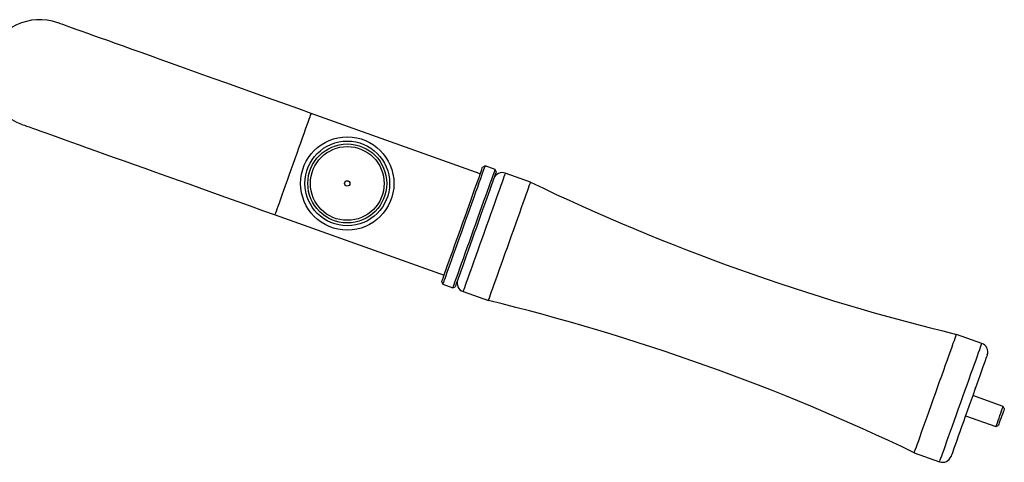
# Model space of a CAD drawing. Units: millimetres. Extents: x 0 to 8400, y 0 to 5940.
# Drawn here: x 2934 to 3483, y 4421 to 4667 of the extents above; entities that cross this region are included whole.
import ezdxf

# ---------------------------------------------------------------- set-up
doc = ezdxf.new("R2010")
doc.units = ezdxf.units.MM
doc.header["$PDSIZE"] = -1

msp = doc.modelspace()

# ---------------------------------------------------------------- linework, layer by layer
for p, q in [((3190.7948, 4581.3186), (3096.6192, 4614.9482)), ((3193.418, 4585.691), (3192.1399, 4585.0856)), ((3199.0686, 4583.6732), (3193.418, 4585.691)), ((3199.674, 4582.3951), (3199.0686, 4583.6732)), ((3218.8454, 4576.611), (3204.7191, 4581.6554)), ((3076.4414, 4558.4429), (3170.6169, 4524.8131)), ((3169.2718, 4521.0461), (3169.8773, 4519.7681)), ((3169.8773, 4519.7681), (3175.5278, 4517.7503)), ((3175.5278, 4517.7503), (3176.8058, 4518.3558)), ((3181.1783, 4515.7325), (3195.3047, 4510.688)), ((3470.2943, 4486.8197), (3456.168, 4491.8641)), ((3482.2021, 4451.7739), (3465.2505, 4457.8273)), ((3482.8075, 4450.4959), (3482.2021, 4451.7739)), ((3461.2149, 4446.5262), (3478.1665, 4440.4729)), ((3478.1665, 4440.4729), (3479.4445, 4441.0784)), ((3432.6272, 4425.9413), (3446.7535, 4420.8968))]:
    msp.add_line(p, q)
at = {"flags": 128}
for points in [[(3096.6192, 4614.9482), (3089.6881, 4617.4232), (3082.7738, 4619.8923), (3075.8928, 4622.3496), (3069.0617, 4624.7888), (3062.2971, 4627.2045), (3055.6151, 4629.5906), (3049.0319, 4631.9414), (3042.5633, 4634.2513), (3036.225, 4636.5147), (3030.0322, 4638.7262), (3023.9997, 4640.8803), (3018.1422, 4642.9719), (3012.4738, 4644.9961), (3007.0081, 4646.9479), (3001.7583, 4648.8226), (2996.737, 4650.6158), (2991.9563, 4652.3228), (2987.4278, 4653.94), (2983.1623, 4655.4632), (2979.1701, 4656.8888), (2975.4609, 4658.2133), (2972.0436, 4659.4337), (2968.9264, 4660.5467), (2966.1168, 4661.55), (2963.6216, 4662.4411), (2961.4468, 4663.2177), (2959.5976, 4663.878), (2958.0786, 4664.4204), (2956.8933, 4664.8437), (2956.0446, 4665.1468), (2955.5345, 4665.3289), (2955.3644, 4665.3897)], [(3076.4414, 4558.4429), (3076.4562, 4558.4843), (3076.5743, 4558.8151), (3076.8091, 4559.4726), (3077.1579, 4560.4494), (3077.6166, 4561.7339), (3078.1798, 4563.311), (3078.8409, 4565.1624), (3079.5921, 4567.2662), (3080.4247, 4569.5978), (3081.3289, 4572.1298), (3082.294, 4574.8325), (3083.3089, 4577.6744), (3084.3615, 4580.622), (3085.4395, 4583.6409), (3086.5303, 4586.6955), (3087.6211, 4589.7502), (3088.6991, 4592.769), (3089.7517, 4595.7167), (3090.7665, 4598.5585), (3091.7316, 4601.2613), (3092.6358, 4603.7933), (3093.4684, 4606.1249), (3094.2196, 4608.2286), (3094.8808, 4610.0799), (3095.4439, 4611.6571), (3095.9026, 4612.9416), (3096.2515, 4613.9184), (3096.4863, 4614.576), (3096.6044, 4614.9067), (3096.6192, 4614.9482)], [(2935.1866, 4608.8843), (2935.3567, 4608.8236), (2935.8668, 4608.6414), (2936.7154, 4608.3384), (2937.9007, 4607.9151), (2939.4198, 4607.3727), (2941.269, 4606.7123), (2943.4438, 4605.9358), (2945.939, 4605.0447), (2948.7486, 4604.0414), (2951.8658, 4602.9282), (2955.2831, 4601.7079), (2958.9923, 4600.3833), (2962.9845, 4598.9578), (2967.25, 4597.4346), (2971.7785, 4595.8175), (2976.5592, 4594.1103), (2981.5805, 4592.3173), (2986.8303, 4590.4426), (2992.296, 4588.4908), (2997.9644, 4586.4666), (3003.8219, 4584.375), (3009.8543, 4582.2207), (3016.0472, 4580.0094), (3022.3855, 4577.746), (3028.8541, 4575.4361), (3035.4373, 4573.0852), (3042.1193, 4570.6992), (3048.8839, 4568.2835), (3055.715, 4565.8441), (3062.596, 4563.387), (3069.5103, 4560.9179), (3076.4414, 4558.4429)], [(3169.2718, 4521.0461), (3169.2926, 4521.1044), (3169.424, 4521.4724), (3169.675, 4522.1753), (3170.0429, 4523.2056), (3170.5238, 4524.5524), (3171.1127, 4526.2015), (3171.8033, 4528.1354), (3172.5883, 4530.3336), (3173.4593, 4532.7726), (3174.4071, 4535.4269), (3175.4217, 4538.268), (3176.4922, 4541.2661), (3177.6075, 4544.3892), (3178.7556, 4547.6044), (3179.9244, 4550.8774), (3181.1014, 4554.1735), (3182.2743, 4557.458), (3183.4305, 4560.6959), (3184.5579, 4563.853), (3185.6444, 4566.8955), (3186.6786, 4569.7916), (3187.6495, 4572.5104), (3188.5467, 4575.0231), (3189.3609, 4577.303), (3190.0832, 4579.326), (3190.7063, 4581.0706), (3191.2232, 4582.5184), (3191.6287, 4583.654), (3191.9185, 4584.4652), (3192.0893, 4584.9437), (3192.1399, 4585.0856)], [(3193.418, 4585.691), (3193.3898, 4585.612), (3193.2472, 4585.2126), (3192.9856, 4584.48), (3192.6075, 4583.4214), (3192.1171, 4582.048), (3191.5192, 4580.3737), (3190.8201, 4578.4157), (3190.0267, 4576.1941), (3189.1474, 4573.7318), (3188.1912, 4571.054), (3187.1678, 4568.1881), (3186.0878, 4565.1637), (3184.9622, 4562.0115), (3183.8026, 4558.7643), (3182.6208, 4555.455), (3181.4292, 4552.1178), (3180.2397, 4548.7868), (3179.0647, 4545.4963), (3177.9162, 4542.2801), (3176.8059, 4539.171), (3175.7454, 4536.2012), (3174.7454, 4533.4008), (3173.8163, 4530.7989), (3172.9675, 4528.4219), (3172.2078, 4526.2944), (3171.5449, 4524.4382), (3170.9857, 4522.8723), (3170.5359, 4521.6127), (3170.2002, 4520.6725), (3169.9819, 4520.0612), (3169.8833, 4519.7851), (3169.8773, 4519.7681)], [(3175.5278, 4517.7503), (3175.5339, 4517.7673), (3175.6324, 4518.0433), (3175.8507, 4518.6546), (3176.1865, 4519.595), (3176.6362, 4520.8545), (3177.1955, 4522.4205), (3177.8583, 4524.2767), (3178.618, 4526.4042), (3179.4668, 4528.7811), (3180.396, 4531.3831), (3181.396, 4534.1833), (3182.4565, 4537.1533), (3183.5667, 4540.2623), (3184.7152, 4543.4785), (3185.8902, 4546.7691), (3187.0797, 4550.1), (3188.2714, 4553.4372), (3189.4531, 4556.7464), (3190.6128, 4559.9938), (3191.7383, 4563.1458), (3192.8184, 4566.1704), (3193.8418, 4569.0362), (3194.798, 4571.7141), (3195.6773, 4574.1764), (3196.4706, 4576.398), (3197.1697, 4578.3558), (3197.7676, 4580.0301), (3198.2581, 4581.4037), (3198.6361, 4582.4621), (3198.8977, 4583.1949), (3199.0404, 4583.5943), (3199.0686, 4583.6732)], [(3199.674, 4582.3951), (3199.6234, 4582.2534), (3199.4525, 4581.7749), (3199.1628, 4580.9636), (3198.7573, 4579.828), (3198.2403, 4578.3803), (3197.6173, 4576.6357), (3196.8949, 4574.6127), (3196.0808, 4572.3327), (3195.1835, 4569.8201), (3194.2126, 4567.1013), (3193.1784, 4564.2052), (3192.092, 4561.1625), (3190.9646, 4558.0055), (3189.8083, 4554.7677), (3188.6355, 4551.4832), (3187.4584, 4548.187), (3186.2896, 4544.9139), (3185.1415, 4541.6989), (3184.0263, 4538.5757), (3182.9557, 4535.5777), (3181.9411, 4532.7365), (3180.9933, 4530.0823), (3180.1223, 4527.6431), (3179.3374, 4525.445), (3178.6468, 4523.5112), (3178.0579, 4521.8621), (3177.577, 4520.5153), (3177.209, 4519.4849), (3176.958, 4518.7821), (3176.8266, 4518.4141), (3176.8058, 4518.3558)], [(3204.7191, 4581.6554), (3204.704, 4581.6131), (3204.5834, 4581.2753), (3204.3433, 4580.6032), (3203.9864, 4579.6036), (3203.5162, 4578.2869), (3202.9376, 4576.6665), (3202.2565, 4574.7591), (3201.4798, 4572.5842), (3200.6156, 4570.1641), (3199.6727, 4567.5238), (3198.6609, 4564.6903), (3197.5904, 4561.6925), (3196.4723, 4558.5614), (3195.3181, 4555.329), (3194.1395, 4552.0286), (3192.9487, 4548.694)], [(3207.075, 4543.6495), (3208.2658, 4546.9841), (3209.4444, 4550.2846), (3210.5987, 4553.5169), (3211.7167, 4556.6481), (3212.7872, 4559.6458), (3213.7991, 4562.4793), (3214.742, 4565.1197), (3215.6061, 4567.5398), (3216.3828, 4569.7146), (3217.0639, 4571.6221), (3217.6426, 4573.2425), (3218.1127, 4574.5592), (3218.4697, 4575.5587), (3218.7097, 4576.2308), (3218.8303, 4576.5687), (3218.8454, 4576.611)], [(3192.9487, 4548.694), (3191.7579, 4545.3593), (3190.5793, 4542.0589), (3189.4251, 4538.8265), (3188.3069, 4535.6954), (3187.2365, 4532.6977), (3186.2247, 4529.8641), (3185.2818, 4527.2238), (3184.4176, 4524.8037), (3183.641, 4522.6288), (3182.9598, 4520.7214), (3182.3812, 4519.1011), (3181.911, 4517.7843), (3181.554, 4516.7847), (3181.314, 4516.1126), (3181.1934, 4515.7748), (3181.1783, 4515.7325)], [(3195.3047, 4510.688), (3195.3197, 4510.7303), (3195.4404, 4511.0682), (3195.6804, 4511.7403), (3196.0373, 4512.7398), (3196.5075, 4514.0566), (3197.0862, 4515.6769), (3197.7673, 4517.5844), (3198.5439, 4519.7592), (3199.4081, 4522.1793), (3200.351, 4524.8197), (3201.3629, 4527.6533), (3202.4333, 4530.651), (3203.5514, 4533.7821), (3204.7057, 4537.0144), (3205.8842, 4540.3149), (3207.075, 4543.6495)], [(3444.3975, 4458.9027), (3445.5884, 4462.2373), (3446.7669, 4465.5378), (3447.9212, 4468.7701), (3449.0393, 4471.9012), (3450.1097, 4474.899), (3451.1216, 4477.7325), (3452.0645, 4480.3728), (3452.9286, 4482.7929), (3453.7053, 4484.9678), (3454.3864, 4486.8752), (3454.9651, 4488.4956), (3455.4352, 4489.8124), (3455.7922, 4490.8119), (3456.0322, 4491.4841), (3456.1528, 4491.8218), (3456.168, 4491.8641)], [(3458.5239, 4453.8582), (3459.7147, 4457.193), (3460.8932, 4460.4934), (3462.0475, 4463.7257), (3463.1656, 4466.8568), (3464.2361, 4469.8545), (3465.248, 4472.688), (3466.1908, 4475.3284), (3467.055, 4477.7485), (3467.8316, 4479.9233), (3468.5128, 4481.8308), (3469.0914, 4483.4512), (3469.5616, 4484.768), (3469.9185, 4485.7674), (3470.1585, 4486.4396), (3470.2792, 4486.7774), (3470.2943, 4486.8197)], [(3473.3216, 4480.4295), (3473.3068, 4480.388), (3473.1887, 4480.0573), (3472.9538, 4479.3996), (3472.605, 4478.4228), (3472.1464, 4477.1383), (3471.5831, 4475.5612), (3470.9221, 4473.7099), (3470.1708, 4471.6061), (3469.3382, 4469.2746), (3468.4341, 4466.7426), (3467.4689, 4464.0397), (3466.4541, 4461.1979), (3465.4015, 4458.2502), (3464.3235, 4455.2314), (3463.2327, 4452.1767)], [(3432.6272, 4425.9413), (3432.6422, 4425.9835), (3432.7629, 4426.3213), (3433.0029, 4426.9934), (3433.3598, 4427.993), (3433.83, 4429.3098), (3434.4087, 4430.9302), (3435.0898, 4432.8375), (3435.8664, 4435.0125), (3436.7306, 4437.4325), (3437.6735, 4440.0728), (3438.6854, 4442.9064), (3439.7558, 4445.9042), (3440.8739, 4449.0352), (3442.0282, 4452.2676), (3443.2067, 4455.568), (3444.3975, 4458.9027)], [(3446.7535, 4420.8968), (3446.7686, 4420.9391), (3446.8892, 4421.2769), (3447.1293, 4421.949), (3447.4862, 4422.9485), (3447.9564, 4424.2653), (3448.535, 4425.8857), (3449.2161, 4427.7931), (3449.9928, 4429.9681), (3450.857, 4432.388), (3451.7998, 4435.0284), (3452.8117, 4437.862), (3453.8822, 4440.8597), (3455.0002, 4443.9908), (3456.1545, 4447.2231), (3457.3331, 4450.5236), (3458.5239, 4453.8582)], [(3463.2327, 4452.1767), (3462.1419, 4449.1221), (3461.0639, 4446.1033), (3460.0113, 4443.1556), (3458.9964, 4440.3138), (3458.0313, 4437.6109), (3457.1271, 4435.0789), (3456.2946, 4432.7474), (3455.5433, 4430.6436), (3454.8822, 4428.7923), (3454.319, 4427.2152), (3453.8603, 4425.9307), (3453.5115, 4424.9539), (3453.2767, 4424.2963), (3453.1586, 4423.9655), (3453.1437, 4423.924)], [(3478.1665, 4440.4729), (3478.1926, 4440.5461), (3478.3358, 4440.9469), (3478.595, 4441.673), (3478.9542, 4442.6786), (3479.3906, 4443.9008), (3479.8768, 4445.2625), (3480.3825, 4446.6785), (3480.8756, 4448.0594), (3481.3254, 4449.3188), (3481.7034, 4450.3774), (3481.9859, 4451.1686), (3482.1553, 4451.6429), (3482.2021, 4451.7739)], [(3482.8075, 4450.4959), (3482.7959, 4450.4635), (3482.6809, 4450.1413), (3482.4504, 4449.496), (3482.1218, 4448.5758), (3481.7194, 4447.4487), (3481.2729, 4446.1984), (3480.8156, 4444.9176), (3480.3812, 4443.7012), (3480.0021, 4442.6396), (3479.7064, 4441.8115), (3479.5159, 4441.2782), (3479.4449, 4441.0792), (3479.4445, 4441.0784)]]:
    msp.add_lwpolyline(points, dxfattribs=at)
for radius in [26, 23.6, 22, 20.5479, 1.5]:
    msp.add_circle((3116.6693, 4575.9328), radius)
for centre, radius, start, end in [((2945.2755, 4637.137), 30, 70.348577, 250.348577), ((3203.0376, 4576.9467), 5, 70.348577, 160.348577), ((3738.8322, 5658.0978), 1200, 244.3214107, 256.3757438), ((3182.8598, 4520.4413), 5, 160.348577, 250.348577), ((2912.6404, 3344.4544), 1200, 64.3214107, 76.3757438), ((3468.6128, 4482.1109), 5, 340.348577, 70.348577), ((3448.435, 4425.6056), 5, 250.348577, 340.348577)]:
    msp.add_arc(centre, radius, start, end)
msp.add_point((3466.7972, 4462.1588))

doc.saveas('drawing.dxf')
